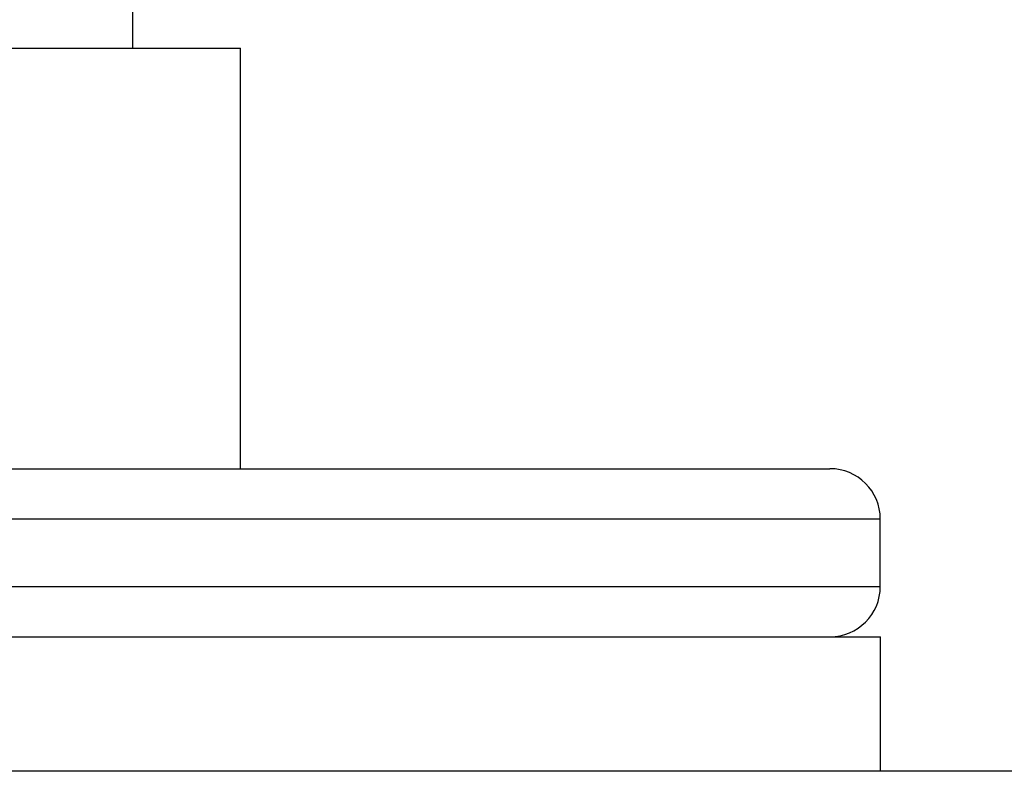
# Model space of a CAD drawing. Units: centimetres. Extents: x -192 to 193, y -169 to 166.
# Drawn here: x 3 to 9, y -14 to -10 of the extents above; entities that cross this region are included whole.
import ezdxf

# ---------------------------------------------------------------- set-up
doc = ezdxf.new("R2010")
doc.units = ezdxf.units.CM
doc.header["$LTSCALE"] = 2.54
doc.layers.get('0').update_dxf_attribs({"true_color": 0xff5454})
doc.layers.add('VP-EQ', color=7, linetype='Continuous', true_color=0x8a3492)

# ---------------------------------------------------------------- blocks, each defined once
blk = doc.blocks.new('2702_')
at = {"color": 0, "linetype": 'Continuous', "lineweight": 25}
for p, q in [((2613.341, 2366.726), (2963.341, 2366.726)), ((2705.841, 2366.726), (2705.841, 2358.726)), ((2735.533, 2358.726), (2705.841, 2358.726)), ((2870.841, 2358.726), (2735.533, 2358.726)), ((2705.847, 2355.726), (2705.847, 2351.726)), ((2792.721, 2355.726), (2705.847, 2355.726)), ((2705.847, 2351.726), (2792.721, 2351.726)), ((2792.562, 2348.726), (2708.847, 2348.726)), ((2743.891, 2348.726), (2743.891, 2323.726)), ((2754.854, 2323.726), (2743.891, 2323.726)), ((2750.291, 2323.726), (2750.291, 2298.952)), ((2832.791, 2323.726), (2754.854, 2323.726))]:
    blk.add_line(p, q, dxfattribs=at)
for centre, start, end in [((2708.847, 2355.726), 90, 180), ((2708.847, 2351.726), 180, 270)]:
    blk.add_arc(centre, 3, start, end, dxfattribs=at)
blk = doc.blocks.new('2702_2D')
at = {"layer": 'VP-EQ', "color": 0, "xscale": 0.1, "yscale": 0.1, "zscale": 0.1, "rotation": 179.9999999999999}
blk.add_blockref('2702_', (545.9291, 391.5455), dxfattribs=at)

msp = doc.modelspace()

# ---------------------------------------------------------------- block references
at = {"layer": 'VP-EQ', "color": 0}
msp.add_blockref('2702_2D', (-266.8927, -169.2547), dxfattribs=at)

doc.saveas('drawing.dxf')
